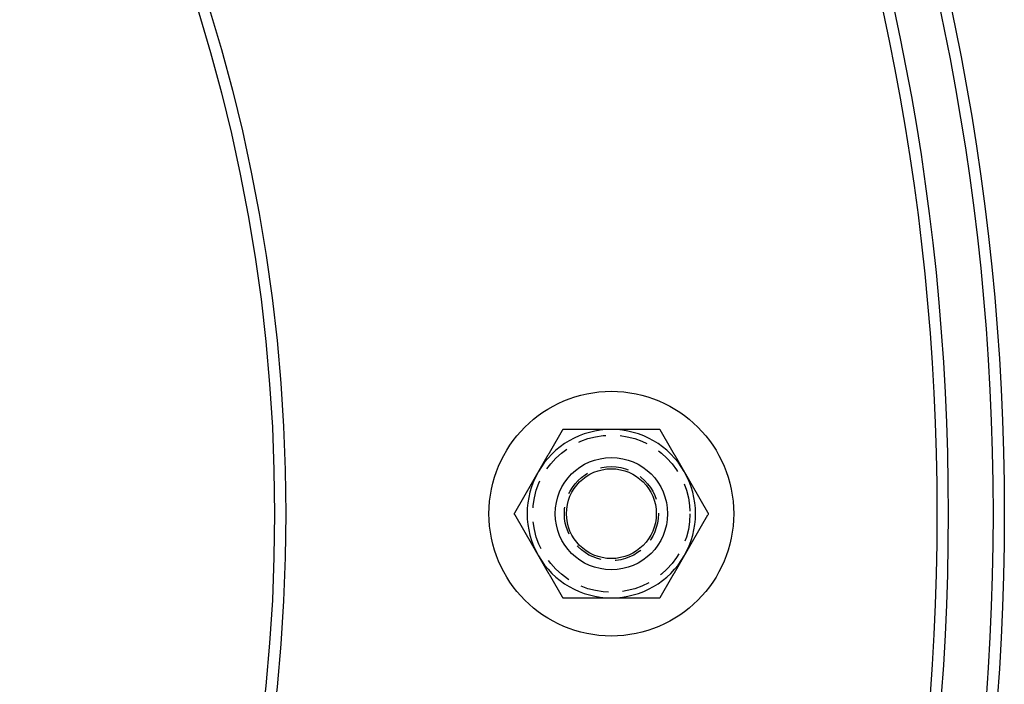
# Model space of a CAD drawing. Extents: x 1116 to 1546, y -932 to 459.
# Drawn here: x 1458 to 1546, y -732 to -673 of the extents above; entities that cross this region are included whole.
import ezdxf

# ---------------------------------------------------------------- set-up
doc = ezdxf.new("R2010")
doc.units = 0
doc.header["$LTSCALE"] = 10
doc.linetypes.add('VERDECKT', pattern=[0.375, 0.25, -0.125])
doc.layers.get('0').update_dxf_attribs({"linetype": 'CONTINUOUS'})
doc.layers.add('STEMPEL', color=3, linetype='CONTINUOUS')

# ---------------------------------------------------------------- blocks, each defined once
blk = doc.blocks.new('A$CACF24156')
for points in [[(747.642, -161.138, 0), (747.625, -161.168, 0), (747.608, -161.198, 0), (747.591, -161.227, 0), (747.574, -161.257, 0), (747.557, -161.286, 0), (747.54, -161.316, 0), (747.523, -161.345, 0), (747.506, -161.375, 0), (747.489, -161.404, 0), (747.472, -161.434, 0), (747.455, -161.463, 0), (747.438, -161.493, 0), (747.421, -161.522, 0), (747.404, -161.552, 0), (747.386, -161.581, 0), (747.369, -161.611, 0), (747.352, -161.64, 0), (747.335, -161.67, 0), (747.318, -161.7, 0), (747.301, -161.729, 0), (747.284, -161.759, 0), (747.267, -161.788, 0), (747.25, -161.818, 0), (747.233, -161.847, 0), (747.216, -161.877, 0), (747.199, -161.906, 0), (747.182, -161.936, 0), (747.165, -161.965, 0), (747.148, -161.995, 0), (747.131, -162.024, 0), (747.114, -162.054, 0), (747.097, -162.083, 0), (747.08, -162.113, 0), (747.063, -162.142, 0), (747.046, -162.172, 0), (747.028, -162.201, 0), (747.011, -162.231, 0), (746.994, -162.261, 0), (746.977, -162.29, 0), (746.96, -162.32, 0), (746.943, -162.349, 0), (746.926, -162.379, 0), (746.909, -162.408, 0), (746.892, -162.438, 0), (746.875, -162.467, 0), (746.858, -162.497, 0), (746.841, -162.526, 0), (746.824, -162.556, 0), (746.807, -162.585, 0), (746.79, -162.615, 0), (746.773, -162.644, 0), (746.756, -162.674, 0), (746.739, -162.703, 0), (746.722, -162.733, 0), (746.705, -162.762, 0), (746.688, -162.792, 0), (746.67, -162.822, 0), (746.653, -162.851, 0), (746.636, -162.881, 0), (746.619, -162.91, 0), (746.602, -162.94, 0), (746.585, -162.969, 0), (746.568, -162.999, 0), (746.551, -163.028, 0), (746.534, -163.058, 0), (746.517, -163.087, 0), (746.5, -163.117, 0), (746.483, -163.146, 0), (746.466, -163.176, 0), (746.449, -163.205, 0), (746.432, -163.235, 0), (746.415, -163.264, 0), (746.398, -163.294, 0), (746.381, -163.324, 0), (746.364, -163.353, 0), (746.347, -163.383, 0), (746.33, -163.412, 0), (746.312, -163.442, 0), (746.295, -163.471, 0), (746.278, -163.501, 0), (746.261, -163.53, 0), (746.244, -163.56, 0), (746.227, -163.589, 0), (746.21, -163.619, 0), (746.193, -163.648, 0), (746.176, -163.678, 0), (746.159, -163.707, 0), (746.142, -163.737, 0), (746.125, -163.766, 0), (746.108, -163.796, 0), (746.091, -163.825, 0), (746.074, -163.855, 0), (746.057, -163.885, 0), (746.04, -163.914, 0), (746.023, -163.944, 0), (746.006, -163.973, 0), (745.989, -164.003, 0), (745.972, -164.032, 0), (745.954, -164.062, 0), (745.937, -164.091, 0), (745.92, -164.121, 0), (745.903, -164.15, 0), (745.886, -164.18, 0), (745.869, -164.209, 0), (745.852, -164.239, 0), (745.835, -164.268, 0), (745.818, -164.298, 0), (745.801, -164.327, 0), (745.784, -164.357, 0), (745.767, -164.387, 0), (745.75, -164.416, 0), (745.733, -164.446, 0), (745.716, -164.475, 0), (745.699, -164.505, 0), (745.682, -164.534, 0), (745.665, -164.564, 0), (745.648, -164.593, 0), (745.631, -164.623, 0), (745.614, -164.652, 0), (745.596, -164.682, 0), (745.579, -164.711, 0), (745.562, -164.741, 0), (745.545, -164.77, 0), (745.528, -164.8, 0), (745.511, -164.829, 0), (745.494, -164.859, 0), (745.477, -164.888, 0)], [(751.972, -161.138, 0), (751.95, -161.138, 0), (751.927, -161.138, 0), (751.904, -161.138, 0), (751.882, -161.138, 0), (751.859, -161.138, 0), (751.836, -161.138, 0), (751.814, -161.138, 0), (751.791, -161.138, 0), (751.769, -161.138, 0), (751.746, -161.138, 0), (751.723, -161.138, 0), (751.701, -161.138, 0), (751.678, -161.138, 0), (751.655, -161.138, 0), (751.633, -161.138, 0), (751.61, -161.138, 0), (751.587, -161.138, 0), (751.565, -161.138, 0), (751.542, -161.138, 0), (751.519, -161.138, 0), (751.497, -161.138, 0), (751.474, -161.138, 0), (751.451, -161.138, 0), (751.429, -161.138, 0), (751.406, -161.138, 0), (751.384, -161.138, 0), (751.361, -161.138, 0), (751.338, -161.138, 0), (751.316, -161.138, 0), (751.293, -161.138, 0), (751.27, -161.138, 0), (751.248, -161.138, 0), (751.225, -161.138, 0), (751.202, -161.138, 0), (751.18, -161.138, 0), (751.157, -161.138, 0), (751.134, -161.138, 0), (751.112, -161.138, 0), (751.089, -161.138, 0), (751.066, -161.138, 0), (751.044, -161.138, 0), (751.021, -161.138, 0), (750.998, -161.138, 0), (750.976, -161.138, 0), (750.953, -161.138, 0), (750.93, -161.138, 0), (750.908, -161.138, 0), (750.885, -161.138, 0), (750.862, -161.138, 0), (750.84, -161.138, 0), (750.817, -161.138, 0), (750.794, -161.138, 0), (750.772, -161.138, 0), (750.749, -161.138, 0), (750.726, -161.138, 0), (750.704, -161.138, 0), (750.681, -161.138, 0), (750.658, -161.138, 0), (750.636, -161.138, 0), (750.613, -161.138, 0), (750.59, -161.138, 0), (750.568, -161.138, 0), (750.545, -161.138, 0), (750.522, -161.138, 0), (750.5, -161.138, 0), (750.477, -161.138, 0), (750.454, -161.138, 0), (750.432, -161.138, 0), (750.409, -161.138, 0), (750.386, -161.138, 0), (750.364, -161.138, 0), (750.341, -161.138, 0), (750.318, -161.138, 0), (750.296, -161.138, 0), (750.273, -161.138, 0), (750.25, -161.138, 0), (750.228, -161.138, 0), (750.205, -161.138, 0), (750.182, -161.138, 0), (750.159, -161.138, 0), (750.137, -161.138, 0), (750.114, -161.138, 0), (750.091, -161.138, 0), (750.069, -161.138, 0), (750.046, -161.138, 0), (750.023, -161.138, 0), (750.001, -161.138, 0), (749.978, -161.138, 0), (749.955, -161.138, 0), (749.933, -161.138, 0), (749.91, -161.138, 0), (749.887, -161.138, 0), (749.865, -161.138, 0), (749.842, -161.138, 0), (749.819, -161.138, 0), (749.797, -161.138, 0), (749.774, -161.138, 0), (749.751, -161.138, 0), (749.728, -161.138, 0), (749.706, -161.138, 0), (749.683, -161.138, 0), (749.66, -161.138, 0), (749.638, -161.138, 0), (749.615, -161.138, 0), (749.592, -161.138, 0), (749.57, -161.138, 0), (749.547, -161.138, 0), (749.524, -161.138, 0), (749.502, -161.138, 0), (749.479, -161.138, 0), (749.456, -161.138, 0), (749.433, -161.138, 0), (749.411, -161.138, 0), (749.388, -161.138, 0), (749.365, -161.138, 0), (749.343, -161.138, 0), (749.32, -161.138, 0), (749.297, -161.138, 0), (749.275, -161.138, 0), (749.252, -161.138, 0), (749.229, -161.138, 0), (749.206, -161.138, 0), (749.184, -161.138, 0), (749.161, -161.138, 0), (749.138, -161.138, 0), (749.116, -161.138, 0), (749.093, -161.138, 0), (749.07, -161.138, 0), (749.047, -161.138, 0), (749.025, -161.138, 0), (749.002, -161.138, 0), (748.979, -161.138, 0), (748.957, -161.138, 0), (748.934, -161.138, 0), (748.911, -161.138, 0), (748.889, -161.138, 0), (748.866, -161.138, 0), (748.843, -161.138, 0), (748.82, -161.138, 0), (748.798, -161.138, 0), (748.775, -161.138, 0), (748.752, -161.138, 0), (748.73, -161.138, 0), (748.707, -161.138, 0), (748.684, -161.138, 0), (748.662, -161.138, 0), (748.639, -161.138, 0), (748.616, -161.138, 0), (748.594, -161.138, 0), (748.571, -161.138, 0), (748.548, -161.138, 0), (748.526, -161.138, 0), (748.503, -161.138, 0), (748.48, -161.138, 0), (748.457, -161.138, 0), (748.435, -161.138, 0), (748.412, -161.138, 0), (748.389, -161.138, 0), (748.367, -161.138, 0), (748.344, -161.138, 0), (748.321, -161.138, 0), (748.299, -161.138, 0), (748.276, -161.138, 0), (748.253, -161.138, 0), (748.231, -161.138, 0), (748.208, -161.138, 0), (748.185, -161.138, 0), (748.163, -161.138, 0), (748.14, -161.138, 0), (748.117, -161.138, 0), (748.095, -161.138, 0), (748.072, -161.138, 0), (748.049, -161.138, 0), (748.027, -161.138, 0), (748.004, -161.138, 0), (747.982, -161.138, 0), (747.959, -161.138, 0), (747.936, -161.138, 0), (747.914, -161.138, 0), (747.891, -161.138, 0), (747.868, -161.138, 0), (747.846, -161.138, 0), (747.823, -161.138, 0), (747.8, -161.138, 0), (747.778, -161.138, 0), (747.755, -161.138, 0), (747.733, -161.138, 0), (747.71, -161.138, 0), (747.687, -161.138, 0), (747.665, -161.138, 0), (747.642, -161.138, 0)], [(756.302, -161.138, 0), (756.268, -161.138, 0), (756.234, -161.138, 0), (756.2, -161.138, 0), (756.166, -161.138, 0), (756.132, -161.138, 0), (756.098, -161.138, 0), (756.064, -161.138, 0), (756.03, -161.138, 0), (755.996, -161.138, 0), (755.962, -161.138, 0), (755.928, -161.138, 0), (755.894, -161.138, 0), (755.86, -161.138, 0), (755.826, -161.138, 0), (755.792, -161.138, 0), (755.758, -161.138, 0), (755.724, -161.138, 0), (755.69, -161.138, 0), (755.656, -161.138, 0), (755.622, -161.138, 0), (755.588, -161.138, 0), (755.553, -161.138, 0), (755.519, -161.138, 0), (755.485, -161.138, 0), (755.451, -161.138, 0), (755.417, -161.138, 0), (755.383, -161.138, 0), (755.349, -161.138, 0), (755.315, -161.138, 0), (755.281, -161.138, 0), (755.247, -161.138, 0), (755.213, -161.138, 0), (755.179, -161.138, 0), (755.145, -161.138, 0), (755.111, -161.138, 0), (755.077, -161.138, 0), (755.043, -161.138, 0), (755.009, -161.138, 0), (754.974, -161.138, 0), (754.94, -161.138, 0), (754.906, -161.138, 0), (754.872, -161.138, 0), (754.838, -161.138, 0), (754.804, -161.138, 0), (754.77, -161.138, 0), (754.736, -161.138, 0), (754.702, -161.138, 0), (754.668, -161.138, 0), (754.634, -161.138, 0), (754.6, -161.138, 0), (754.566, -161.138, 0), (754.531, -161.138, 0), (754.497, -161.138, 0), (754.463, -161.138, 0), (754.429, -161.138, 0), (754.395, -161.138, 0), (754.361, -161.138, 0), (754.327, -161.138, 0), (754.293, -161.138, 0), (754.259, -161.138, 0), (754.225, -161.138, 0), (754.191, -161.138, 0), (754.157, -161.138, 0), (754.122, -161.138, 0), (754.088, -161.138, 0), (754.054, -161.138, 0), (754.02, -161.138, 0), (753.986, -161.138, 0), (753.952, -161.138, 0), (753.918, -161.138, 0), (753.884, -161.138, 0), (753.85, -161.138, 0), (753.816, -161.138, 0), (753.781, -161.138, 0), (753.747, -161.138, 0), (753.713, -161.138, 0), (753.679, -161.138, 0), (753.645, -161.138, 0), (753.611, -161.138, 0), (753.577, -161.138, 0), (753.543, -161.138, 0), (753.509, -161.138, 0), (753.474, -161.138, 0), (753.44, -161.138, 0), (753.406, -161.138, 0), (753.372, -161.138, 0), (753.338, -161.138, 0), (753.304, -161.138, 0), (753.27, -161.138, 0), (753.236, -161.138, 0), (753.201, -161.138, 0), (753.167, -161.138, 0), (753.133, -161.138, 0), (753.099, -161.138, 0), (753.065, -161.138, 0), (753.031, -161.138, 0), (752.997, -161.138, 0), (752.963, -161.138, 0), (752.928, -161.138, 0), (752.894, -161.138, 0), (752.86, -161.138, 0), (752.826, -161.138, 0), (752.792, -161.138, 0), (752.758, -161.138, 0), (752.724, -161.138, 0), (752.69, -161.138, 0), (752.655, -161.138, 0), (752.621, -161.138, 0), (752.587, -161.138, 0), (752.553, -161.138, 0), (752.519, -161.138, 0), (752.485, -161.138, 0), (752.451, -161.138, 0), (752.416, -161.138, 0), (752.382, -161.138, 0), (752.348, -161.138, 0), (752.314, -161.138, 0), (752.28, -161.138, 0), (752.246, -161.138, 0), (752.211, -161.138, 0), (752.177, -161.138, 0), (752.143, -161.138, 0), (752.109, -161.138, 0), (752.075, -161.138, 0), (752.041, -161.138, 0), (752.006, -161.138, 0), (751.972, -161.138, 0)], [(758.468, -164.888, 0), (758.45, -164.859, 0), (758.433, -164.829, 0), (758.416, -164.8, 0), (758.399, -164.77, 0), (758.382, -164.741, 0), (758.365, -164.711, 0), (758.348, -164.682, 0), (758.331, -164.652, 0), (758.314, -164.623, 0), (758.297, -164.593, 0), (758.28, -164.564, 0), (758.263, -164.534, 0), (758.246, -164.505, 0), (758.229, -164.475, 0), (758.212, -164.446, 0), (758.195, -164.416, 0), (758.178, -164.387, 0), (758.161, -164.357, 0), (758.144, -164.327, 0), (758.127, -164.298, 0), (758.11, -164.268, 0), (758.092, -164.239, 0), (758.075, -164.209, 0), (758.058, -164.18, 0), (758.041, -164.15, 0), (758.024, -164.121, 0), (758.007, -164.091, 0), (757.99, -164.062, 0), (757.973, -164.032, 0), (757.956, -164.003, 0), (757.939, -163.973, 0), (757.922, -163.944, 0), (757.905, -163.914, 0), (757.888, -163.885, 0), (757.871, -163.855, 0), (757.854, -163.825, 0), (757.837, -163.796, 0), (757.82, -163.766, 0), (757.803, -163.737, 0), (757.786, -163.707, 0), (757.769, -163.678, 0), (757.752, -163.648, 0), (757.734, -163.619, 0), (757.717, -163.589, 0), (757.7, -163.56, 0), (757.683, -163.53, 0), (757.666, -163.501, 0), (757.649, -163.471, 0), (757.632, -163.442, 0), (757.615, -163.412, 0), (757.598, -163.383, 0), (757.581, -163.353, 0), (757.564, -163.324, 0), (757.547, -163.294, 0), (757.53, -163.264, 0), (757.513, -163.235, 0), (757.496, -163.205, 0), (757.479, -163.176, 0), (757.462, -163.146, 0), (757.445, -163.117, 0), (757.428, -163.087, 0), (757.411, -163.058, 0), (757.394, -163.028, 0), (757.376, -162.999, 0), (757.359, -162.969, 0), (757.342, -162.94, 0), (757.325, -162.91, 0), (757.308, -162.881, 0), (757.291, -162.851, 0), (757.274, -162.822, 0), (757.257, -162.792, 0), (757.24, -162.762, 0), (757.223, -162.733, 0), (757.206, -162.703, 0), (757.189, -162.674, 0), (757.172, -162.644, 0), (757.155, -162.615, 0), (757.138, -162.585, 0), (757.121, -162.556, 0), (757.104, -162.526, 0), (757.087, -162.497, 0), (757.07, -162.467, 0), (757.053, -162.438, 0), (757.036, -162.408, 0), (757.018, -162.379, 0), (757.001, -162.349, 0), (756.984, -162.32, 0), (756.967, -162.29, 0), (756.95, -162.261, 0), (756.933, -162.231, 0), (756.916, -162.201, 0), (756.899, -162.172, 0), (756.882, -162.142, 0), (756.865, -162.113, 0), (756.848, -162.083, 0), (756.831, -162.054, 0), (756.814, -162.024, 0), (756.797, -161.995, 0), (756.78, -161.965, 0), (756.763, -161.936, 0), (756.746, -161.906, 0), (756.729, -161.877, 0), (756.712, -161.847, 0), (756.695, -161.818, 0), (756.678, -161.788, 0), (756.66, -161.759, 0), (756.643, -161.729, 0), (756.626, -161.7, 0), (756.609, -161.67, 0), (756.592, -161.64, 0), (756.575, -161.611, 0), (756.558, -161.581, 0), (756.541, -161.552, 0), (756.524, -161.522, 0), (756.507, -161.493, 0), (756.49, -161.463, 0), (756.473, -161.434, 0), (756.456, -161.404, 0), (756.439, -161.375, 0), (756.422, -161.345, 0), (756.405, -161.316, 0), (756.388, -161.286, 0), (756.371, -161.257, 0), (756.354, -161.227, 0), (756.337, -161.198, 0), (756.32, -161.168, 0), (756.302, -161.138, 0)], [(745.477, -164.888, 0), (745.46, -164.918, 0), (745.443, -164.948, 0), (745.426, -164.977, 0), (745.409, -165.007, 0), (745.392, -165.036, 0), (745.375, -165.066, 0), (745.358, -165.095, 0), (745.341, -165.125, 0), (745.324, -165.154, 0), (745.307, -165.184, 0), (745.29, -165.213, 0), (745.273, -165.243, 0), (745.256, -165.272, 0), (745.238, -165.302, 0), (745.221, -165.331, 0), (745.204, -165.361, 0), (745.187, -165.39, 0), (745.17, -165.42, 0), (745.153, -165.45, 0), (745.136, -165.479, 0), (745.119, -165.509, 0), (745.102, -165.538, 0), (745.085, -165.568, 0), (745.068, -165.597, 0), (745.051, -165.627, 0), (745.034, -165.656, 0), (745.017, -165.686, 0), (745, -165.715, 0), (744.983, -165.745, 0), (744.966, -165.774, 0), (744.949, -165.804, 0), (744.932, -165.833, 0), (744.915, -165.863, 0), (744.898, -165.892, 0), (744.88, -165.922, 0), (744.863, -165.951, 0), (744.846, -165.981, 0), (744.829, -166.011, 0), (744.812, -166.04, 0), (744.795, -166.07, 0), (744.778, -166.099, 0), (744.761, -166.129, 0), (744.744, -166.158, 0), (744.727, -166.188, 0), (744.71, -166.217, 0), (744.693, -166.247, 0), (744.676, -166.276, 0), (744.659, -166.306, 0), (744.642, -166.335, 0), (744.625, -166.365, 0), (744.608, -166.394, 0), (744.591, -166.424, 0), (744.574, -166.453, 0), (744.557, -166.483, 0), (744.54, -166.512, 0), (744.522, -166.542, 0), (744.505, -166.572, 0), (744.488, -166.601, 0), (744.471, -166.631, 0), (744.454, -166.66, 0), (744.437, -166.69, 0), (744.42, -166.719, 0), (744.403, -166.749, 0), (744.386, -166.778, 0), (744.369, -166.808, 0), (744.352, -166.837, 0), (744.335, -166.867, 0), (744.318, -166.896, 0), (744.301, -166.926, 0), (744.284, -166.955, 0), (744.267, -166.985, 0), (744.25, -167.014, 0), (744.233, -167.044, 0), (744.216, -167.074, 0), (744.199, -167.103, 0), (744.182, -167.133, 0), (744.164, -167.162, 0), (744.147, -167.192, 0), (744.13, -167.221, 0), (744.113, -167.251, 0), (744.096, -167.28, 0), (744.079, -167.31, 0), (744.062, -167.339, 0), (744.045, -167.369, 0), (744.028, -167.398, 0), (744.011, -167.428, 0), (743.994, -167.457, 0), (743.977, -167.487, 0), (743.96, -167.516, 0), (743.943, -167.546, 0), (743.926, -167.575, 0), (743.909, -167.605, 0), (743.892, -167.635, 0), (743.875, -167.664, 0), (743.858, -167.694, 0), (743.841, -167.723, 0), (743.824, -167.753, 0), (743.806, -167.782, 0), (743.789, -167.812, 0), (743.772, -167.841, 0), (743.755, -167.871, 0), (743.738, -167.9, 0), (743.721, -167.93, 0), (743.704, -167.959, 0), (743.687, -167.989, 0), (743.67, -168.018, 0), (743.653, -168.048, 0), (743.636, -168.077, 0), (743.619, -168.107, 0), (743.602, -168.137, 0), (743.585, -168.166, 0), (743.568, -168.196, 0), (743.551, -168.225, 0), (743.534, -168.255, 0), (743.517, -168.284, 0), (743.5, -168.314, 0), (743.483, -168.343, 0), (743.466, -168.373, 0), (743.448, -168.402, 0), (743.431, -168.432, 0), (743.414, -168.461, 0), (743.397, -168.491, 0), (743.38, -168.52, 0), (743.363, -168.55, 0), (743.346, -168.579, 0), (743.329, -168.609, 0), (743.312, -168.638, 0)], [(760.633, -168.638, 0), (760.616, -168.609, 0), (760.598, -168.579, 0), (760.581, -168.55, 0), (760.564, -168.52, 0), (760.547, -168.491, 0), (760.53, -168.461, 0), (760.513, -168.432, 0), (760.496, -168.402, 0), (760.479, -168.373, 0), (760.462, -168.343, 0), (760.445, -168.314, 0), (760.428, -168.284, 0), (760.411, -168.255, 0), (760.394, -168.225, 0), (760.377, -168.196, 0), (760.36, -168.166, 0), (760.343, -168.137, 0), (760.326, -168.107, 0), (760.309, -168.077, 0), (760.292, -168.048, 0), (760.275, -168.018, 0), (760.258, -167.989, 0), (760.24, -167.959, 0), (760.223, -167.93, 0), (760.206, -167.9, 0), (760.189, -167.871, 0), (760.172, -167.841, 0), (760.155, -167.812, 0), (760.138, -167.782, 0), (760.121, -167.753, 0), (760.104, -167.723, 0), (760.087, -167.694, 0), (760.07, -167.664, 0), (760.053, -167.635, 0), (760.036, -167.605, 0), (760.019, -167.575, 0), (760.002, -167.546, 0), (759.985, -167.516, 0), (759.968, -167.487, 0), (759.951, -167.457, 0), (759.934, -167.428, 0), (759.917, -167.398, 0), (759.9, -167.369, 0), (759.882, -167.339, 0), (759.865, -167.31, 0), (759.848, -167.28, 0), (759.831, -167.251, 0), (759.814, -167.221, 0), (759.797, -167.192, 0), (759.78, -167.162, 0), (759.763, -167.133, 0), (759.746, -167.103, 0), (759.729, -167.074, 0), (759.712, -167.044, 0), (759.695, -167.014, 0), (759.678, -166.985, 0), (759.661, -166.955, 0), (759.644, -166.926, 0), (759.627, -166.896, 0), (759.61, -166.867, 0), (759.593, -166.837, 0), (759.576, -166.808, 0), (759.559, -166.778, 0), (759.542, -166.749, 0), (759.524, -166.719, 0), (759.507, -166.69, 0), (759.49, -166.66, 0), (759.473, -166.631, 0), (759.456, -166.601, 0), (759.439, -166.572, 0), (759.422, -166.542, 0), (759.405, -166.512, 0), (759.388, -166.483, 0), (759.371, -166.453, 0), (759.354, -166.424, 0), (759.337, -166.394, 0), (759.32, -166.365, 0), (759.303, -166.335, 0), (759.286, -166.306, 0), (759.269, -166.276, 0), (759.252, -166.247, 0), (759.235, -166.217, 0), (759.218, -166.188, 0), (759.201, -166.158, 0), (759.184, -166.129, 0), (759.166, -166.099, 0), (759.149, -166.07, 0), (759.132, -166.04, 0), (759.115, -166.011, 0), (759.098, -165.981, 0), (759.081, -165.951, 0), (759.064, -165.922, 0), (759.047, -165.892, 0), (759.03, -165.863, 0), (759.013, -165.833, 0), (758.996, -165.804, 0), (758.979, -165.774, 0), (758.962, -165.745, 0), (758.945, -165.715, 0), (758.928, -165.686, 0), (758.911, -165.656, 0), (758.894, -165.627, 0), (758.877, -165.597, 0), (758.86, -165.568, 0), (758.843, -165.538, 0), (758.826, -165.509, 0), (758.808, -165.479, 0), (758.791, -165.45, 0), (758.774, -165.42, 0), (758.757, -165.39, 0), (758.74, -165.361, 0), (758.723, -165.331, 0), (758.706, -165.302, 0), (758.689, -165.272, 0), (758.672, -165.243, 0), (758.655, -165.213, 0), (758.638, -165.184, 0), (758.621, -165.154, 0), (758.604, -165.125, 0), (758.587, -165.095, 0), (758.57, -165.066, 0), (758.553, -165.036, 0), (758.536, -165.007, 0), (758.519, -164.977, 0), (758.502, -164.948, 0), (758.485, -164.918, 0), (758.468, -164.888, 0)], [(743.312, -168.638, 0), (743.329, -168.668, 0), (743.346, -168.698, 0), (743.363, -168.727, 0), (743.38, -168.757, 0), (743.397, -168.786, 0), (743.414, -168.816, 0), (743.431, -168.845, 0), (743.448, -168.875, 0), (743.466, -168.904, 0), (743.483, -168.934, 0), (743.5, -168.963, 0), (743.517, -168.993, 0), (743.534, -169.022, 0), (743.551, -169.052, 0), (743.568, -169.081, 0), (743.585, -169.111, 0), (743.602, -169.14, 0), (743.619, -169.17, 0), (743.636, -169.2, 0), (743.653, -169.229, 0), (743.67, -169.259, 0), (743.687, -169.288, 0), (743.704, -169.318, 0), (743.721, -169.347, 0), (743.738, -169.377, 0), (743.755, -169.406, 0), (743.772, -169.436, 0), (743.789, -169.465, 0), (743.806, -169.495, 0), (743.824, -169.524, 0), (743.841, -169.554, 0), (743.858, -169.583, 0), (743.875, -169.613, 0), (743.892, -169.642, 0), (743.909, -169.672, 0), (743.926, -169.701, 0), (743.943, -169.731, 0), (743.96, -169.761, 0), (743.977, -169.79, 0), (743.994, -169.82, 0), (744.011, -169.849, 0), (744.028, -169.879, 0), (744.045, -169.908, 0), (744.062, -169.938, 0), (744.079, -169.967, 0), (744.096, -169.997, 0), (744.113, -170.026, 0), (744.13, -170.056, 0), (744.147, -170.085, 0), (744.164, -170.115, 0), (744.182, -170.144, 0), (744.199, -170.174, 0), (744.216, -170.203, 0), (744.233, -170.233, 0), (744.25, -170.262, 0), (744.267, -170.292, 0), (744.284, -170.322, 0), (744.301, -170.351, 0), (744.318, -170.381, 0), (744.335, -170.41, 0), (744.352, -170.44, 0), (744.369, -170.469, 0), (744.386, -170.499, 0), (744.403, -170.528, 0), (744.42, -170.558, 0), (744.437, -170.587, 0), (744.454, -170.617, 0), (744.471, -170.646, 0), (744.488, -170.676, 0), (744.505, -170.705, 0), (744.522, -170.735, 0), (744.54, -170.764, 0), (744.557, -170.794, 0), (744.574, -170.824, 0), (744.591, -170.853, 0), (744.608, -170.883, 0), (744.625, -170.912, 0), (744.642, -170.942, 0), (744.659, -170.971, 0), (744.676, -171.001, 0), (744.693, -171.03, 0), (744.71, -171.06, 0), (744.727, -171.089, 0), (744.744, -171.119, 0), (744.761, -171.148, 0), (744.778, -171.178, 0), (744.795, -171.207, 0), (744.812, -171.237, 0), (744.829, -171.266, 0), (744.846, -171.296, 0), (744.863, -171.325, 0), (744.88, -171.355, 0), (744.898, -171.385, 0), (744.915, -171.414, 0), (744.932, -171.444, 0), (744.949, -171.473, 0), (744.966, -171.503, 0), (744.983, -171.532, 0), (745, -171.562, 0), (745.017, -171.591, 0), (745.034, -171.621, 0), (745.051, -171.65, 0), (745.068, -171.68, 0), (745.085, -171.709, 0), (745.102, -171.739, 0), (745.119, -171.768, 0), (745.136, -171.798, 0), (745.153, -171.827, 0), (745.17, -171.857, 0), (745.187, -171.887, 0), (745.204, -171.916, 0), (745.221, -171.946, 0), (745.238, -171.975, 0), (745.256, -172.005, 0), (745.273, -172.034, 0), (745.29, -172.064, 0), (745.307, -172.093, 0), (745.324, -172.123, 0), (745.341, -172.152, 0), (745.358, -172.182, 0), (745.375, -172.211, 0), (745.392, -172.241, 0), (745.409, -172.27, 0), (745.426, -172.3, 0), (745.443, -172.329, 0), (745.46, -172.359, 0), (745.477, -172.388, 0)], [(758.468, -172.388, 0), (758.485, -172.359, 0), (758.502, -172.329, 0), (758.519, -172.3, 0), (758.536, -172.27, 0), (758.553, -172.241, 0), (758.57, -172.211, 0), (758.587, -172.182, 0), (758.604, -172.152, 0), (758.621, -172.123, 0), (758.638, -172.093, 0), (758.655, -172.064, 0), (758.672, -172.034, 0), (758.689, -172.005, 0), (758.706, -171.975, 0), (758.723, -171.946, 0), (758.74, -171.916, 0), (758.757, -171.887, 0), (758.774, -171.857, 0), (758.791, -171.827, 0), (758.808, -171.798, 0), (758.826, -171.768, 0), (758.843, -171.739, 0), (758.86, -171.709, 0), (758.877, -171.68, 0), (758.894, -171.65, 0), (758.911, -171.621, 0), (758.928, -171.591, 0), (758.945, -171.562, 0), (758.962, -171.532, 0), (758.979, -171.503, 0), (758.996, -171.473, 0), (759.013, -171.444, 0), (759.03, -171.414, 0), (759.047, -171.385, 0), (759.064, -171.355, 0), (759.081, -171.325, 0), (759.098, -171.296, 0), (759.115, -171.266, 0), (759.132, -171.237, 0), (759.149, -171.207, 0), (759.166, -171.178, 0), (759.184, -171.148, 0), (759.201, -171.119, 0), (759.218, -171.089, 0), (759.235, -171.06, 0), (759.252, -171.03, 0), (759.269, -171.001, 0), (759.286, -170.971, 0), (759.303, -170.942, 0), (759.32, -170.912, 0), (759.337, -170.883, 0), (759.354, -170.853, 0), (759.371, -170.824, 0), (759.388, -170.794, 0), (759.405, -170.764, 0), (759.422, -170.735, 0), (759.439, -170.705, 0), (759.456, -170.676, 0), (759.473, -170.646, 0), (759.49, -170.617, 0), (759.507, -170.587, 0), (759.524, -170.558, 0), (759.542, -170.528, 0), (759.559, -170.499, 0), (759.576, -170.469, 0), (759.593, -170.44, 0), (759.61, -170.41, 0), (759.627, -170.381, 0), (759.644, -170.351, 0), (759.661, -170.322, 0), (759.678, -170.292, 0), (759.695, -170.262, 0), (759.712, -170.233, 0), (759.729, -170.203, 0), (759.746, -170.174, 0), (759.763, -170.144, 0), (759.78, -170.115, 0), (759.797, -170.085, 0), (759.814, -170.056, 0), (759.831, -170.026, 0), (759.848, -169.997, 0), (759.865, -169.967, 0), (759.882, -169.938, 0), (759.9, -169.908, 0), (759.917, -169.879, 0), (759.934, -169.849, 0), (759.951, -169.82, 0), (759.968, -169.79, 0), (759.985, -169.761, 0), (760.002, -169.731, 0), (760.019, -169.701, 0), (760.036, -169.672, 0), (760.053, -169.642, 0), (760.07, -169.613, 0), (760.087, -169.583, 0), (760.104, -169.554, 0), (760.121, -169.524, 0), (760.138, -169.495, 0), (760.155, -169.465, 0), (760.172, -169.436, 0), (760.189, -169.406, 0), (760.206, -169.377, 0), (760.223, -169.347, 0), (760.24, -169.318, 0), (760.258, -169.288, 0), (760.275, -169.259, 0), (760.292, -169.229, 0), (760.309, -169.2, 0), (760.326, -169.17, 0), (760.343, -169.14, 0), (760.36, -169.111, 0), (760.377, -169.081, 0), (760.394, -169.052, 0), (760.411, -169.022, 0), (760.428, -168.993, 0), (760.445, -168.963, 0), (760.462, -168.934, 0), (760.479, -168.904, 0), (760.496, -168.875, 0), (760.513, -168.845, 0), (760.53, -168.816, 0), (760.547, -168.786, 0), (760.564, -168.757, 0), (760.581, -168.727, 0), (760.598, -168.698, 0), (760.616, -168.668, 0), (760.633, -168.638, 0)], [(745.477, -172.388, 0), (745.494, -172.418, 0), (745.511, -172.448, 0), (745.528, -172.477, 0), (745.545, -172.507, 0), (745.562, -172.536, 0), (745.579, -172.566, 0), (745.596, -172.595, 0), (745.614, -172.625, 0), (745.631, -172.654, 0), (745.648, -172.684, 0), (745.665, -172.713, 0), (745.682, -172.743, 0), (745.699, -172.772, 0), (745.716, -172.802, 0), (745.733, -172.831, 0), (745.75, -172.861, 0), (745.767, -172.89, 0), (745.784, -172.92, 0), (745.801, -172.95, 0), (745.818, -172.979, 0), (745.835, -173.009, 0), (745.852, -173.038, 0), (745.869, -173.068, 0), (745.886, -173.097, 0), (745.903, -173.127, 0), (745.92, -173.156, 0), (745.937, -173.186, 0), (745.954, -173.215, 0), (745.972, -173.245, 0), (745.989, -173.274, 0), (746.006, -173.304, 0), (746.023, -173.333, 0), (746.04, -173.363, 0), (746.057, -173.392, 0), (746.074, -173.422, 0), (746.091, -173.451, 0), (746.108, -173.481, 0), (746.125, -173.511, 0), (746.142, -173.54, 0), (746.159, -173.57, 0), (746.176, -173.599, 0), (746.193, -173.629, 0), (746.21, -173.658, 0), (746.227, -173.688, 0), (746.244, -173.717, 0), (746.261, -173.747, 0), (746.278, -173.776, 0), (746.295, -173.806, 0), (746.312, -173.835, 0), (746.33, -173.865, 0), (746.347, -173.894, 0), (746.364, -173.924, 0), (746.381, -173.953, 0), (746.398, -173.983, 0), (746.415, -174.012, 0), (746.432, -174.042, 0), (746.449, -174.072, 0), (746.466, -174.101, 0), (746.483, -174.131, 0), (746.5, -174.16, 0), (746.517, -174.19, 0), (746.534, -174.219, 0), (746.551, -174.249, 0), (746.568, -174.278, 0), (746.585, -174.308, 0), (746.602, -174.337, 0), (746.619, -174.367, 0), (746.636, -174.396, 0), (746.653, -174.426, 0), (746.67, -174.455, 0), (746.688, -174.485, 0), (746.705, -174.514, 0), (746.722, -174.544, 0), (746.739, -174.574, 0), (746.756, -174.603, 0), (746.773, -174.633, 0), (746.79, -174.662, 0), (746.807, -174.692, 0), (746.824, -174.721, 0), (746.841, -174.751, 0), (746.858, -174.78, 0), (746.875, -174.81, 0), (746.892, -174.839, 0), (746.909, -174.869, 0), (746.926, -174.898, 0), (746.943, -174.928, 0), (746.96, -174.957, 0), (746.977, -174.987, 0), (746.994, -175.016, 0), (747.011, -175.046, 0), (747.028, -175.075, 0), (747.046, -175.105, 0), (747.063, -175.135, 0), (747.08, -175.164, 0), (747.097, -175.194, 0), (747.114, -175.223, 0), (747.131, -175.253, 0), (747.148, -175.282, 0), (747.165, -175.312, 0), (747.182, -175.341, 0), (747.199, -175.371, 0), (747.216, -175.4, 0), (747.233, -175.43, 0), (747.25, -175.459, 0), (747.267, -175.489, 0), (747.284, -175.518, 0), (747.301, -175.548, 0), (747.318, -175.577, 0), (747.335, -175.607, 0), (747.352, -175.637, 0), (747.369, -175.666, 0), (747.386, -175.696, 0), (747.404, -175.725, 0), (747.421, -175.755, 0), (747.438, -175.784, 0), (747.455, -175.814, 0), (747.472, -175.843, 0), (747.489, -175.873, 0), (747.506, -175.902, 0), (747.523, -175.932, 0), (747.54, -175.961, 0), (747.557, -175.991, 0), (747.574, -176.02, 0), (747.591, -176.05, 0), (747.608, -176.079, 0), (747.625, -176.109, 0), (747.642, -176.138, 0)], [(756.302, -176.138, 0), (756.32, -176.109, 0), (756.337, -176.079, 0), (756.354, -176.05, 0), (756.371, -176.02, 0), (756.388, -175.991, 0), (756.405, -175.961, 0), (756.422, -175.932, 0), (756.439, -175.902, 0), (756.456, -175.873, 0), (756.473, -175.843, 0), (756.49, -175.814, 0), (756.507, -175.784, 0), (756.524, -175.755, 0), (756.541, -175.725, 0), (756.558, -175.696, 0), (756.575, -175.666, 0), (756.592, -175.637, 0), (756.609, -175.607, 0), (756.626, -175.577, 0), (756.643, -175.548, 0), (756.66, -175.518, 0), (756.678, -175.489, 0), (756.695, -175.459, 0), (756.712, -175.43, 0), (756.729, -175.4, 0), (756.746, -175.371, 0), (756.763, -175.341, 0), (756.78, -175.312, 0), (756.797, -175.282, 0), (756.814, -175.253, 0), (756.831, -175.223, 0), (756.848, -175.194, 0), (756.865, -175.164, 0), (756.882, -175.135, 0), (756.899, -175.105, 0), (756.916, -175.075, 0), (756.933, -175.046, 0), (756.95, -175.016, 0), (756.967, -174.987, 0), (756.984, -174.957, 0), (757.001, -174.928, 0), (757.018, -174.898, 0), (757.036, -174.869, 0), (757.053, -174.839, 0), (757.07, -174.81, 0), (757.087, -174.78, 0), (757.104, -174.751, 0), (757.121, -174.721, 0), (757.138, -174.692, 0), (757.155, -174.662, 0), (757.172, -174.633, 0), (757.189, -174.603, 0), (757.206, -174.574, 0), (757.223, -174.544, 0), (757.24, -174.514, 0), (757.257, -174.485, 0), (757.274, -174.455, 0), (757.291, -174.426, 0), (757.308, -174.396, 0), (757.325, -174.367, 0), (757.342, -174.337, 0), (757.359, -174.308, 0), (757.376, -174.278, 0), (757.394, -174.249, 0), (757.411, -174.219, 0), (757.428, -174.19, 0), (757.445, -174.16, 0), (757.462, -174.131, 0), (757.479, -174.101, 0), (757.496, -174.072, 0), (757.513, -174.042, 0), (757.53, -174.012, 0), (757.547, -173.983, 0), (757.564, -173.953, 0), (757.581, -173.924, 0), (757.598, -173.894, 0), (757.615, -173.865, 0), (757.632, -173.835, 0), (757.649, -173.806, 0), (757.666, -173.776, 0), (757.683, -173.747, 0), (757.7, -173.717, 0), (757.717, -173.688, 0), (757.734, -173.658, 0), (757.752, -173.629, 0), (757.769, -173.599, 0), (757.786, -173.57, 0), (757.803, -173.54, 0), (757.82, -173.511, 0), (757.837, -173.481, 0), (757.854, -173.451, 0), (757.871, -173.422, 0), (757.888, -173.392, 0), (757.905, -173.363, 0), (757.922, -173.333, 0), (757.939, -173.304, 0), (757.956, -173.274, 0), (757.973, -173.245, 0), (757.99, -173.215, 0), (758.007, -173.186, 0), (758.024, -173.156, 0), (758.041, -173.127, 0), (758.058, -173.097, 0), (758.075, -173.068, 0), (758.092, -173.038, 0), (758.11, -173.009, 0), (758.127, -172.979, 0), (758.144, -172.95, 0), (758.161, -172.92, 0), (758.178, -172.89, 0), (758.195, -172.861, 0), (758.212, -172.831, 0), (758.229, -172.802, 0), (758.246, -172.772, 0), (758.263, -172.743, 0), (758.28, -172.713, 0), (758.297, -172.684, 0), (758.314, -172.654, 0), (758.331, -172.625, 0), (758.348, -172.595, 0), (758.365, -172.566, 0), (758.382, -172.536, 0), (758.399, -172.507, 0), (758.416, -172.477, 0), (758.433, -172.448, 0), (758.45, -172.418, 0), (758.468, -172.388, 0)], [(747.642, -176.138, 0), (747.665, -176.138, 0), (747.687, -176.138, 0), (747.71, -176.138, 0), (747.733, -176.138, 0), (747.755, -176.138, 0), (747.778, -176.138, 0), (747.8, -176.138, 0), (747.823, -176.138, 0), (747.846, -176.138, 0), (747.868, -176.138, 0), (747.891, -176.138, 0), (747.914, -176.138, 0), (747.936, -176.138, 0), (747.959, -176.138, 0), (747.982, -176.138, 0), (748.004, -176.138, 0), (748.027, -176.138, 0), (748.049, -176.138, 0), (748.072, -176.138, 0), (748.095, -176.138, 0), (748.117, -176.138, 0), (748.14, -176.138, 0), (748.163, -176.138, 0), (748.185, -176.138, 0), (748.208, -176.138, 0), (748.231, -176.138, 0), (748.253, -176.138, 0), (748.276, -176.138, 0), (748.299, -176.138, 0), (748.321, -176.138, 0), (748.344, -176.138, 0), (748.367, -176.138, 0), (748.389, -176.138, 0), (748.412, -176.138, 0), (748.435, -176.138, 0), (748.457, -176.138, 0), (748.48, -176.138, 0), (748.503, -176.138, 0), (748.526, -176.138, 0), (748.548, -176.138, 0), (748.571, -176.138, 0), (748.594, -176.138, 0), (748.616, -176.138, 0), (748.639, -176.138, 0), (748.662, -176.138, 0), (748.684, -176.138, 0), (748.707, -176.138, 0), (748.73, -176.138, 0), (748.752, -176.138, 0), (748.775, -176.138, 0), (748.798, -176.138, 0), (748.82, -176.138, 0), (748.843, -176.138, 0), (748.866, -176.138, 0), (748.889, -176.138, 0), (748.911, -176.138, 0), (748.934, -176.138, 0), (748.957, -176.138, 0), (748.979, -176.138, 0), (749.002, -176.138, 0), (749.025, -176.138, 0), (749.047, -176.138, 0), (749.07, -176.138, 0), (749.093, -176.138, 0), (749.116, -176.138, 0), (749.138, -176.138, 0), (749.161, -176.138, 0), (749.184, -176.138, 0), (749.206, -176.138, 0), (749.229, -176.138, 0), (749.252, -176.138, 0), (749.275, -176.138, 0), (749.297, -176.138, 0), (749.32, -176.138, 0), (749.343, -176.138, 0), (749.365, -176.138, 0), (749.388, -176.138, 0), (749.411, -176.138, 0), (749.433, -176.138, 0), (749.456, -176.138, 0), (749.479, -176.138, 0), (749.502, -176.138, 0), (749.524, -176.138, 0), (749.547, -176.138, 0), (749.57, -176.138, 0), (749.592, -176.138, 0), (749.615, -176.138, 0), (749.638, -176.138, 0), (749.66, -176.138, 0), (749.683, -176.138, 0), (749.706, -176.138, 0), (749.728, -176.138, 0), (749.751, -176.138, 0), (749.774, -176.138, 0), (749.797, -176.138, 0), (749.819, -176.138, 0), (749.842, -176.138, 0), (749.865, -176.138, 0), (749.887, -176.138, 0), (749.91, -176.138, 0), (749.933, -176.138, 0), (749.955, -176.138, 0), (749.978, -176.138, 0), (750.001, -176.138, 0), (750.023, -176.138, 0), (750.046, -176.138, 0), (750.069, -176.138, 0), (750.091, -176.138, 0), (750.114, -176.138, 0), (750.137, -176.138, 0), (750.159, -176.138, 0), (750.182, -176.138, 0), (750.205, -176.138, 0), (750.228, -176.138, 0), (750.25, -176.138, 0), (750.273, -176.138, 0), (750.296, -176.138, 0), (750.318, -176.138, 0), (750.341, -176.138, 0), (750.364, -176.138, 0), (750.386, -176.138, 0), (750.409, -176.138, 0), (750.432, -176.138, 0), (750.454, -176.138, 0), (750.477, -176.138, 0), (750.5, -176.138, 0), (750.522, -176.138, 0), (750.545, -176.138, 0), (750.568, -176.138, 0), (750.59, -176.138, 0), (750.613, -176.138, 0), (750.636, -176.138, 0), (750.658, -176.138, 0), (750.681, -176.138, 0), (750.704, -176.138, 0), (750.726, -176.138, 0), (750.749, -176.138, 0), (750.772, -176.138, 0), (750.794, -176.138, 0), (750.817, -176.138, 0), (750.84, -176.138, 0), (750.862, -176.138, 0), (750.885, -176.138, 0), (750.908, -176.138, 0), (750.93, -176.138, 0), (750.953, -176.138, 0), (750.976, -176.138, 0), (750.998, -176.138, 0), (751.021, -176.138, 0), (751.044, -176.138, 0), (751.066, -176.138, 0), (751.089, -176.138, 0), (751.112, -176.138, 0), (751.134, -176.138, 0), (751.157, -176.138, 0), (751.18, -176.138, 0), (751.202, -176.138, 0), (751.225, -176.138, 0), (751.248, -176.138, 0), (751.27, -176.138, 0), (751.293, -176.138, 0), (751.316, -176.138, 0), (751.338, -176.138, 0), (751.361, -176.138, 0), (751.384, -176.138, 0), (751.406, -176.138, 0), (751.429, -176.138, 0), (751.451, -176.138, 0), (751.474, -176.138, 0), (751.497, -176.138, 0), (751.519, -176.138, 0), (751.542, -176.138, 0), (751.565, -176.138, 0), (751.587, -176.138, 0), (751.61, -176.138, 0), (751.633, -176.138, 0), (751.655, -176.138, 0), (751.678, -176.138, 0), (751.701, -176.138, 0), (751.723, -176.138, 0), (751.746, -176.138, 0), (751.769, -176.138, 0), (751.791, -176.138, 0), (751.814, -176.138, 0), (751.836, -176.138, 0), (751.859, -176.138, 0), (751.882, -176.138, 0), (751.904, -176.138, 0), (751.927, -176.138, 0), (751.95, -176.138, 0), (751.972, -176.138, 0)], [(751.972, -176.138, 0), (752.006, -176.138, 0), (752.041, -176.138, 0), (752.075, -176.138, 0), (752.109, -176.138, 0), (752.143, -176.138, 0), (752.177, -176.138, 0), (752.211, -176.138, 0), (752.246, -176.138, 0), (752.28, -176.138, 0), (752.314, -176.138, 0), (752.348, -176.138, 0), (752.382, -176.138, 0), (752.416, -176.138, 0), (752.451, -176.138, 0), (752.485, -176.138, 0), (752.519, -176.138, 0), (752.553, -176.138, 0), (752.587, -176.138, 0), (752.621, -176.138, 0), (752.655, -176.138, 0), (752.69, -176.138, 0), (752.724, -176.138, 0), (752.758, -176.138, 0), (752.792, -176.138, 0), (752.826, -176.138, 0), (752.86, -176.138, 0), (752.894, -176.138, 0), (752.928, -176.138, 0), (752.963, -176.138, 0), (752.997, -176.138, 0), (753.031, -176.138, 0), (753.065, -176.138, 0), (753.099, -176.138, 0), (753.133, -176.138, 0), (753.167, -176.138, 0), (753.201, -176.138, 0), (753.236, -176.138, 0), (753.27, -176.138, 0), (753.304, -176.138, 0), (753.338, -176.138, 0), (753.372, -176.138, 0), (753.406, -176.138, 0), (753.44, -176.138, 0), (753.474, -176.138, 0), (753.509, -176.138, 0), (753.543, -176.138, 0), (753.577, -176.138, 0), (753.611, -176.138, 0), (753.645, -176.138, 0), (753.679, -176.138, 0), (753.713, -176.138, 0), (753.747, -176.138, 0), (753.781, -176.138, 0), (753.816, -176.138, 0), (753.85, -176.138, 0), (753.884, -176.138, 0), (753.918, -176.138, 0), (753.952, -176.138, 0), (753.986, -176.138, 0), (754.02, -176.138, 0), (754.054, -176.138, 0), (754.088, -176.138, 0), (754.122, -176.138, 0), (754.157, -176.138, 0), (754.191, -176.138, 0), (754.225, -176.138, 0), (754.259, -176.138, 0), (754.293, -176.138, 0), (754.327, -176.138, 0), (754.361, -176.138, 0), (754.395, -176.138, 0), (754.429, -176.138, 0), (754.463, -176.138, 0), (754.497, -176.138, 0), (754.531, -176.138, 0), (754.566, -176.138, 0), (754.6, -176.138, 0), (754.634, -176.138, 0), (754.668, -176.138, 0), (754.702, -176.138, 0), (754.736, -176.138, 0), (754.77, -176.138, 0), (754.804, -176.138, 0), (754.838, -176.138, 0), (754.872, -176.138, 0), (754.906, -176.138, 0), (754.94, -176.138, 0), (754.974, -176.138, 0), (755.009, -176.138, 0), (755.043, -176.138, 0), (755.077, -176.138, 0), (755.111, -176.138, 0), (755.145, -176.138, 0), (755.179, -176.138, 0), (755.213, -176.138, 0), (755.247, -176.138, 0), (755.281, -176.138, 0), (755.315, -176.138, 0), (755.349, -176.138, 0), (755.383, -176.138, 0), (755.417, -176.138, 0), (755.451, -176.138, 0), (755.485, -176.138, 0), (755.519, -176.138, 0), (755.553, -176.138, 0), (755.588, -176.138, 0), (755.622, -176.138, 0), (755.656, -176.138, 0), (755.69, -176.138, 0), (755.724, -176.138, 0), (755.758, -176.138, 0), (755.792, -176.138, 0), (755.826, -176.138, 0), (755.86, -176.138, 0), (755.894, -176.138, 0), (755.928, -176.138, 0), (755.962, -176.138, 0), (755.996, -176.138, 0), (756.03, -176.138, 0), (756.064, -176.138, 0), (756.098, -176.138, 0), (756.132, -176.138, 0), (756.166, -176.138, 0), (756.2, -176.138, 0), (756.234, -176.138, 0), (756.268, -176.138, 0), (756.302, -176.138, 0)]]:
    blk.add_polyline3d(points)
for centre, radius in [((571.97233, -168.63848), 215), ((571.97233, -168.63848), 214), ((571.97233, -168.63848), 210), ((571.97233, -168.63848), 209), ((571.97233, -168.63848), 151), ((571.97233, -168.63848), 150), ((751.97233, -168.63848), 10.9), ((751.97233, -168.63848), 5), ((751.97233, -168.63848), 4)]:
    blk.add_circle(centre, radius)
at = {"color": 1, "linetype": 'VERDECKT'}
for radius in [7, 4.188]:
    blk.add_circle((751.97233, -168.63848), radius, dxfattribs=at)
for start, end in [(90, 150), (30, 90), (150, 210), (330, 30), (210, 270), (270, 330)]:
    blk.add_arc((751.97233, -168.63848), 7.5, start, end)

msp = doc.modelspace()

# ---------------------------------------------------------------- block references
at = {"layer": 'STEMPEL'}
msp.add_blockref('A$CACF24156', (758.941, -548.375, -198.185), dxfattribs=at)

doc.saveas('drawing.dxf')
